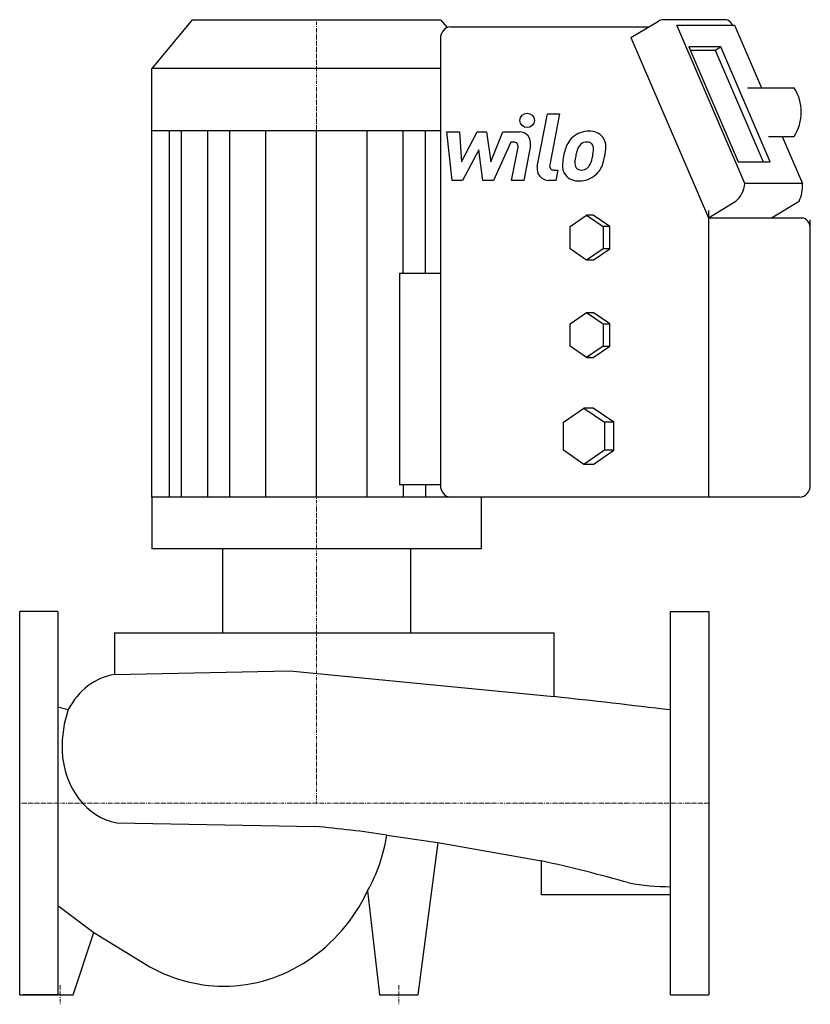
# Model space of a CAD drawing. Extents: x 0 to 413, y -105 to 409.
import ezdxf

# ---------------------------------------------------------------- set-up
doc = ezdxf.new("R2010")
doc.units = 0
doc.linetypes.add('DASHDOT', pattern=[1, 0.5, -0.25, 0, -0.25])
doc.layers.get('0').update_dxf_attribs({"color": 124})
doc.layers.add('CP_AXIS', color=143, linetype='DASHDOT', lineweight=18)
doc.layers.add('CP_DETAL', color=33, linetype='Continuous')

msp = doc.modelspace()

# ---------------------------------------------------------------- linework, layer by layer
at = {"extrusion": (0, -1, -2e-16)}
for p, q in [((90.1, 409), (69, 383.57)), ((90.1, 409), (219.9, 409)), ((219.9, 409), (223.27, 404.93)), ((69, 351.14), (69, 383.57)), ((219.78, 383.57), (69, 383.57)), ((69, 159.77), (69, 351.14)), ((69, 351.14), (219.78, 351.14)), ((69, 159.77), (69, 132.81)), ((241, 159.77), (69, 159.77)), ((241, 159.77), (241, 132.81)), ((241, 132.81), (69, 132.81)), ((105.93, 132.81), (105.93, 88.86)), ((204.07, 132.81), (204.07, 88.86)), ((20, 100), (0, 100)), ((0, -100), (0, 100)), ((20, 100), (20, -100)), ((340, 100), (360, 100)), ((340, -100), (340, 100)), ((360, 100), (360, -100)), ((49.53, 88.86), (49.53, 67.16)), ((49.53, 88.86), (278.97, 88.86)), ((278.97, 88.86), (278.97, 55.61)), ((272.54, -47.86), (272.54, -30.14)), ((340, -47.86), (272.54, -47.86)), ((340, -100), (360, -100))]:
    msp.add_line(p, q, dxfattribs=at)
for p, q in [((319.3, 399.64), (333.63, 408.31)), ((368.95, 409), (336.22, 409)), ((378.82, 323.41), (343.23, 406.11)), ((343.23, 406.11), (373.4, 406.11)), ((372.37, 406.11), (372.08, 406.77)), ((373.4, 406.11), (387.43, 373.51)), ((225.05, 405.3), (310.71, 405.3)), ((310.71, 405.3), (328.66, 405.3)), ((219.78, 398.94), (219.78, 166.12)), ((319.3, 399.64), (359.76, 305.61)), ((349.54, 394.78), (375.38, 334.73)), ((366.21, 394.78), (349.54, 394.78)), ((350.29, 393.05), (363.34, 393.05)), ((363.34, 393.05), (366.21, 394.78)), ((363.34, 393.05), (388.43, 334.73)), ((392.04, 334.73), (366.21, 394.78)), ((380.25, 373.51), (404.56, 373.51)), ((391.19, 348.08), (404.56, 348.08)), ((398.37, 348.08), (408.99, 323.41)), ((375.38, 334.73), (392.04, 334.73)), ((408.99, 323.41), (378.82, 323.41)), ((359.76, 305.61), (374.08, 314.28)), ((392.8, 305.61), (407.13, 314.28)), ((359.76, 309.31), (359.76, 159.77)), ((287.58, 301.12), (296.16, 307)), ((299.61, 307), (296.16, 307)), ((296.16, 307), (304.74, 301.12)), ((308.19, 301.12), (299.61, 307)), ((359.76, 305.61), (375.84, 305.61)), ((375.84, 305.61), (408.89, 305.61)), ((413, 166.12), (413, 304.59)), ((287.58, 289.38), (287.58, 301.12)), ((308.19, 301.12), (304.74, 301.12)), ((304.74, 301.12), (304.74, 289.38)), ((308.19, 289.38), (308.19, 301.12)), ((296.16, 283.5), (287.58, 289.38)), ((304.74, 289.38), (296.16, 283.5)), ((299.61, 283.5), (308.19, 289.38)), ((308.19, 289.38), (304.74, 289.38)), ((299.61, 283.5), (296.16, 283.5)), ((198.36, 276.75), (219.78, 276.75)), ((198.36, 276.75), (198.36, 166.12)), ((287.58, 250.26), (296.16, 256.13)), ((296.16, 256.13), (299.61, 256.13)), ((296.16, 256.13), (304.74, 250.26)), ((308.19, 250.26), (299.61, 256.13)), ((287.58, 238.51), (287.58, 250.26)), ((304.74, 250.26), (308.19, 250.26)), ((304.74, 250.26), (304.74, 238.51)), ((308.19, 238.51), (308.19, 250.26)), ((296.16, 232.64), (287.58, 238.51)), ((304.74, 238.51), (296.16, 232.64)), ((299.61, 232.64), (308.19, 238.51)), ((304.74, 238.51), (308.19, 238.51)), ((296.16, 232.64), (299.61, 232.64)), ((298.17, 232.64), (296.16, 232.64)), ((284, 198.9), (294.72, 206.24)), ((299.61, 206.24), (294.72, 206.24)), ((294.72, 206.24), (305.45, 198.9)), ((310.33, 198.9), (299.61, 206.24)), ((284, 184.21), (284, 198.9)), ((310.33, 198.9), (305.45, 198.9)), ((305.45, 198.9), (305.45, 184.21)), ((310.33, 198.9), (309.47, 198.9)), ((310.33, 184.21), (310.33, 198.9)), ((294.72, 176.87), (284, 184.21)), ((305.45, 184.21), (294.72, 176.87)), ((299.61, 176.87), (310.33, 184.21)), ((310.33, 184.21), (305.45, 184.21)), ((310.33, 184.21), (309.47, 184.21)), ((299.61, 176.87), (294.72, 176.87)), ((299.61, 176.87), (298.75, 176.87)), ((219.78, 166.12), (198.36, 166.12)), ((407.45, 159.77), (225.05, 159.77)), ((49.53, 67.16), (141.13, 69.06)), ((141.13, 69.06), (278.97, 55.61)), ((20, 50.26), (25.39, 48.85)), ((50.76, -10.18), (154.22, -12.14)), ((191.8, -16.65), (218.48, -20.53)), ((218.48, -20.53), (208, -100)), ((218.48, -20.53), (272.54, -30.14)), ((181.76, -45.8), (188, -100)), ((20, -53.38), (38.71, -67.57)), ((28, -100), (38.71, -67.57)), ((38.71, -67.57), (65.66, -84.04)), ((0, -100), (20, -100)), ((9, -100), (1.88, -100)), ((21.14, -100), (9, -100)), ((21.14, -100), (28, -100)), ((188, -100), (208, -100))]:
    msp.add_line(p, q)
for centre, major_axis, ratio, start_param, end_param in [((336.47, 401.06), (0, 7.94), 0.873055, 0.036346, 0.422976), ((367.74, 402.77), (0, 6.38), 0.873055, -0.893972, -0.218937), ((225.05, 398.94), (0, 6.36), 0.829829, 0, 1.570796), ((389.55, 360.79), (0, 21.38), 0.873055, 4.075406, 5.349372), ((367.45, 324.96), (0, 13.11), 0.873055, 3.7597, 4.59384), ((393.08, 322.87), (0, 18.24), 0.873055, 4.221896, 4.740247), ((407.98, 299.86), (0, 5.84), 0.873055, -1.392598, -0.178198), ((225.05, 166.12), (0, 6.36), 0.829829, 1.570796, 3.141593), ((407.45, 166.12), (0, 6.36), 0.873055, 3.141593, 4.712389), ((53.95, 28.85), (0, 38.65), 0.863635, 0.131728, 1.027031), ((-254.96, -3861.52), (-4436.2, 0), 0.889457, -1.705316, -1.691445), ((44.78, 28.85), (0, 38.65), 0.586433, 1.027031, 1.612181), ((55.05, 29.61), (0, 40.13), 0.82149, 1.629586, 3.011005), ((98.96, -700), (0, 690.31), 0.949188, -0.142165, -0.084438), ((95.25, -2.87), (-97.64, 0), 0.948885, 2.659686, 2.992281), ((85.02, -700), (-776.11, 0), 0.889457, -1.87605, -1.814827), ((106.56, -2.87), (0, 92.65), 0.916044, 3.141593, 4.230482), ((340.47, 54.15), (-109.9, 0), 0.889457, 1.367438, 1.566546), ((106.56, -2.87), (0, 92.65), 0.916044, 2.638704, 3.141593)]:
    msp.add_ellipse(centre, major_axis=major_axis, ratio=ratio, start_param=start_param, end_param=end_param)
at = {"layer": 'CP_AXIS'}
for p, q in [((155, 409), (155, 0)), ((0, 0), (360, 0)), ((21.14, -105), (21.14, -95)), ((198, -105), (198, -95))]:
    msp.add_line(p, q, dxfattribs=at)
at = {"layer": 'CP_DETAL'}
for p, q in [((270.38, 332.28), (275.72, 359.79)), ((275.72, 359.79), (282.05, 359.79)), ((282.05, 359.79), (276.88, 333.16)), ((155, 159.77), (155, 351.14)), ((223.18, 350.49), (229.71, 350.49)), ((225.85, 325.12), (223.18, 350.49)), ((229.71, 350.49), (230.75, 334.81)), ((230.75, 334.81), (238.95, 350.49)), ((238.95, 350.49), (243.9, 350.49)), ((243.9, 350.49), (246.06, 334.81)), ((246.06, 334.81), (252.4, 350.49)), ((252.4, 350.49), (260.9, 350.5)), ((256.63, 345.14), (247.52, 325.12)), ((258.11, 345.14), (256.63, 345.14)), ((239.78, 341.04), (231.38, 325.12)), ((241.99, 325.12), (239.78, 341.04)), ((256.99, 325.1), (260.33, 342.46)), ((266.82, 343.36), (263.32, 325.1)), ((279.09, 330.48), (281.03, 330.48)), ((281.03, 330.48), (279.99, 325.12)), ((231.38, 325.12), (225.85, 325.12)), ((247.52, 325.12), (241.99, 325.12)), ((263.32, 325.1), (256.99, 325.1)), ((279.99, 325.12), (276.28, 325.12)), ((200.27, 166.12), (200.27, 159.77))]:
    msp.add_line(p, q, dxfattribs=at)
at = {"layer": 'CP_DETAL', "extrusion": (0, -1, -2e-16)}
for p, q in [((78.27, 159.77), (78.27, 351.14)), ((84.56, 159.77), (84.56, 351.14)), ((98.07, 351.14), (98.07, 159.77)), ((109.73, 159.77), (109.73, 351.14)), ((128.4, 351.14), (128.4, 159.77)), ((181.6, 159.77), (181.6, 351.14)), ((200.27, 276.75), (200.27, 351.14)), ((211.93, 276.75), (211.93, 351.14)), ((211.93, 166.12), (211.93, 159.77))]:
    msp.add_line(p, q, dxfattribs=at)
at = {"layer": 'CP_DETAL'}
msp.add_circle((265.1, 356.44), 3.76, dxfattribs=at)
for centre, radius, start, end in [((260.91, 344.49), 6.01, 349.1463, 90.1097), ((297.21, 338.19), 12.59, 89.3287, 131.1984), ((297.94, 342.07), 8.73, 39.8625, 93.7877), ((258.11, 342.88), 2.25, 349.1282, 90.0361), ((306.08, 334.38), 22.22, 153.1115, 171.0742), ((296.59, 338.67), 11.82, 130.4936, 150.8647), ((296.15, 340.43), 4.66, 88.6944, 130.5967), ((296.35, 340.83), 4.25, 69.364, 91.2833), ((296.83, 342.21), 2.8, 38.8919, 68.6227), ((298.49, 343.05), 7.68, 357.2175, 36.9176), ((324.32, 331.36), 34.47, 165.0104, 169.1866), ((297.7, 338.92), 6.82, 132.3225, 168.5446), ((295.94, 341.74), 3.79, 358.4755, 35.933), ((275.58, 342.28), 24.15, 349.3761, 358.4794), ((280.66, 343.23), 25.52, 347.7846, 358.7587), ((313.62, 331.74), 30.11, 168.3333, 176.5259), ((293.94, 333.96), 3.97, 173.0647, 215.6723), ((311.83, 333.23), 21.86, 167.8511, 176.8316), ((280.51, 341.12), 19.09, 336.5302, 350.0633), ((268.98, 344.84), 37.28, 343.0634, 349.1605), ((276.28, 331.13), 6.01, 169.0042, 270), ((279.09, 332.73), 2.25, 169.0041, 270), ((291.4, 332.66), 7.88, 173.443, 216.7902), ((293.16, 333.71), 3.2, 220.254, 274.7357), ((292.61, 341.69), 11.19, 274.1845, 282.2301), ((293.6, 335.2), 4.66, 287.2372, 310.2783), ((292.84, 335.96), 5.72, 311.1381, 334.8162), ((292.56, 337.43), 12.57, 311.0023, 344.0583), ((291.69, 333.31), 8.51, 219.1176, 274.2411), ((292.39, 337.75), 12.92, 269.6738, 310.639)]:
    msp.add_arc(centre, radius, start, end, dxfattribs=at)

doc.saveas('drawing.dxf')
